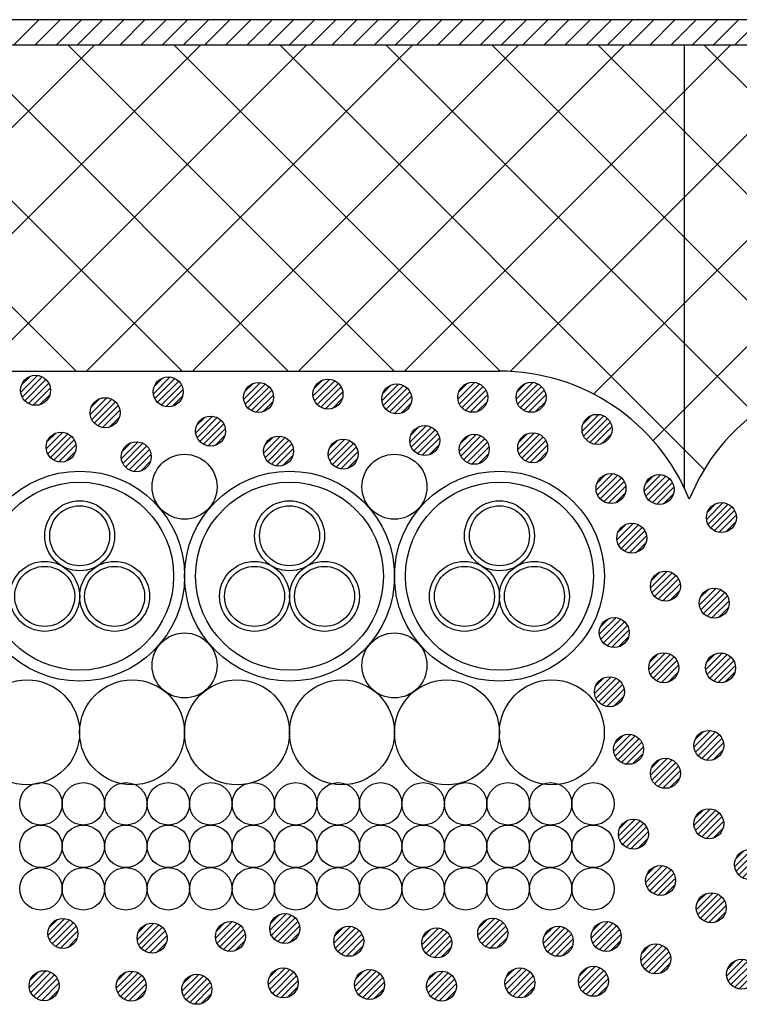
# Model space of a CAD drawing. Units: millimetres. Extents: x 13411 to 14746, y 933 to 1825.
# Drawn here: x 13778 to 13850, y 1573 to 1671 of the extents above; entities that cross this region are included whole.
import ezdxf

# ---------------------------------------------------------------- set-up
doc = ezdxf.new("R2010")
doc.units = ezdxf.units.MM
doc.header["$LTSCALE"] = 3
for name, color, linetype in [('ケーブル', 7, 'Continuous'), ('壁･床', 7, 'Continuous'), ('構成1', 7, 'Continuous'), ('構成2', 7, 'Continuous')]:
    doc.layers.add(name, color=color, linetype=linetype)

# ---------------------------------------------------------------- blocks, each defined once
blk = doc.blocks.new('INS-GRS5F')
at = {"layer": '構成1', "color": 7, "linetype": 'Continuous', "lineweight": -3}
for p, q in [((0.182, 1.49), (-1.488, -0.18)), ((0.182, 1.49), (-1.488, -0.18)), ((-0.547, 1.397), (-1.396, 0.548)), ((0.671, 1.343), (-1.341, -0.67)), ((1.044, 1.079), (-1.077, -1.042)), ((1.044, 1.079), (-1.077, -1.042)), ((1.318, 0.717), (-0.716, -1.317)), ((1.481, 0.243), (-0.242, -1.479)), ((1.481, 0.243), (-0.242, -1.479)), ((1.434, -0.44), (0.441, -1.433))]:
    blk.add_line(p, q, dxfattribs=at)
blk.add_circle((0.001, 0.001), 1.5, dxfattribs=at)
blk = doc.blocks.new('INS-GMTIP')
at = {"layer": '構成1', "color": 7, "linetype": 'Continuous', "lineweight": -3}
for p, q in [((0.182, 1.489), (-1.488, -0.181)), ((0.182, 1.489), (-1.488, -0.181)), ((-0.547, 1.397), (-1.396, 0.548)), ((0.671, 1.342), (-1.341, -0.67)), ((1.044, 1.078), (-1.077, -1.043)), ((1.044, 1.078), (-1.077, -1.043)), ((1.319, 0.716), (-0.715, -1.318)), ((1.481, 0.242), (-0.241, -1.48)), ((1.481, 0.242), (-0.241, -1.48)), ((1.435, -0.44), (0.441, -1.434))]:
    blk.add_line(p, q, dxfattribs=at)
blk.add_circle((0.001, 0), 1.5, dxfattribs=at)
blk = doc.blocks.new('INS-G8YDN')
at = {"layer": '構成1', "color": 7, "linetype": 'Continuous', "lineweight": -3}
for p, q in [((0.181, 1.489), (-1.489, -0.181)), ((0.181, 1.489), (-1.489, -0.181)), ((-0.548, 1.397), (-1.397, 0.548)), ((0.671, 1.342), (-1.342, -0.671)), ((1.043, 1.078), (-1.078, -1.043)), ((1.043, 1.078), (-1.078, -1.043)), ((1.318, 0.716), (-0.716, -1.318)), ((1.48, 0.242), (-0.242, -1.48)), ((1.48, 0.242), (-0.242, -1.48)), ((1.434, -0.44), (0.44, -1.434))]:
    blk.add_line(p, q, dxfattribs=at)
blk.add_circle((0, 0), 1.5, dxfattribs=at)
blk = doc.blocks.new('INS-G4XQ3')
at = {"layer": '構成1', "color": 7, "linetype": 'Continuous', "lineweight": -3}
for p, q in [((0.181, 1.489), (-1.489, -0.181)), ((0.181, 1.489), (-1.489, -0.181)), ((-0.548, 1.397), (-1.397, 0.548)), ((0.671, 1.342), (-1.342, -0.671)), ((1.043, 1.078), (-1.078, -1.043)), ((1.043, 1.078), (-1.078, -1.043)), ((1.318, 0.716), (-0.716, -1.318)), ((1.48, 0.242), (-0.242, -1.48)), ((1.48, 0.242), (-0.242, -1.48)), ((1.434, -0.44), (0.44, -1.434))]:
    blk.add_line(p, q, dxfattribs=at)
blk.add_circle((0, 0), 1.5, dxfattribs=at)
blk = doc.blocks.new('INS-GVS7H')
at = {"layer": '構成1', "color": 7, "linetype": 'Continuous', "lineweight": -3}
for p, q in [((0.181, 1.489), (-1.489, -0.181)), ((0.181, 1.489), (-1.489, -0.181)), ((-0.548, 1.397), (-1.397, 0.548)), ((0.671, 1.342), (-1.342, -0.671)), ((1.043, 1.078), (-1.078, -1.043)), ((1.043, 1.078), (-1.078, -1.043)), ((1.318, 0.716), (-0.716, -1.318)), ((1.48, 0.242), (-0.242, -1.48)), ((1.48, 0.242), (-0.242, -1.48)), ((1.434, -0.44), (0.44, -1.434))]:
    blk.add_line(p, q, dxfattribs=at)
blk.add_circle((0, 0), 1.5, dxfattribs=at)
blk = doc.blocks.new('INS-G4TS1')
at = {"layer": '構成1', "color": 7, "linetype": 'Continuous', "lineweight": -3}
for p, q in [((0.181, 1.489), (-1.489, -0.181)), ((0.181, 1.489), (-1.489, -0.181)), ((-0.548, 1.397), (-1.397, 0.548)), ((0.671, 1.342), (-1.342, -0.671)), ((1.043, 1.078), (-1.078, -1.043)), ((1.043, 1.078), (-1.078, -1.043)), ((1.318, 0.716), (-0.716, -1.318)), ((1.48, 0.242), (-0.242, -1.48)), ((1.48, 0.242), (-0.242, -1.48)), ((1.434, -0.44), (0.44, -1.434))]:
    blk.add_line(p, q, dxfattribs=at)
blk.add_circle((0, 0), 1.5, dxfattribs=at)
blk = doc.blocks.new('INS-GXEUI')
at = {"layer": '構成1', "color": 7, "linetype": 'Continuous', "lineweight": -3}
for p, q in [((0.181, 1.489), (-1.489, -0.181)), ((0.181, 1.489), (-1.489, -0.181)), ((-0.548, 1.397), (-1.397, 0.548)), ((0.671, 1.342), (-1.342, -0.671)), ((1.043, 1.078), (-1.078, -1.043)), ((1.043, 1.078), (-1.078, -1.043)), ((1.318, 0.716), (-0.716, -1.318)), ((1.48, 0.242), (-0.242, -1.48)), ((1.48, 0.242), (-0.242, -1.48)), ((1.434, -0.44), (0.44, -1.434))]:
    blk.add_line(p, q, dxfattribs=at)
blk.add_circle((0, 0), 1.5, dxfattribs=at)
blk = doc.blocks.new('INS-G894O')
at = {"layer": '構成1', "color": 7, "linetype": 'Continuous', "lineweight": -3}
for p, q in [((0.181, 1.489), (-1.489, -0.181)), ((0.181, 1.489), (-1.489, -0.181)), ((-0.548, 1.397), (-1.397, 0.548)), ((0.671, 1.342), (-1.342, -0.671)), ((1.043, 1.078), (-1.078, -1.043)), ((1.043, 1.078), (-1.078, -1.043)), ((1.318, 0.716), (-0.716, -1.318)), ((1.48, 0.242), (-0.242, -1.48)), ((1.48, 0.242), (-0.242, -1.48)), ((1.434, -0.44), (0.44, -1.434))]:
    blk.add_line(p, q, dxfattribs=at)
blk.add_circle((0, 0), 1.5, dxfattribs=at)
blk = doc.blocks.new('INS-G3W1A')
at = {"layer": '構成1', "color": 7, "linetype": 'Continuous', "lineweight": -3}
for p, q in [((0.181, 1.489), (-1.489, -0.181)), ((0.181, 1.489), (-1.489, -0.181)), ((-0.548, 1.397), (-1.397, 0.548)), ((0.671, 1.342), (-1.342, -0.671)), ((1.043, 1.078), (-1.078, -1.043)), ((1.043, 1.078), (-1.078, -1.043)), ((1.318, 0.716), (-0.716, -1.318)), ((1.48, 0.242), (-0.242, -1.48)), ((1.48, 0.242), (-0.242, -1.48)), ((1.434, -0.44), (0.44, -1.434))]:
    blk.add_line(p, q, dxfattribs=at)
blk.add_circle((0, 0), 1.5, dxfattribs=at)
blk = doc.blocks.new('INS-G7VDO')
at = {"layer": '構成1', "color": 7, "linetype": 'Continuous', "lineweight": -3}
for p, q in [((0.181, 1.489), (-1.489, -0.181)), ((0.181, 1.489), (-1.489, -0.181)), ((-0.548, 1.397), (-1.397, 0.548)), ((0.671, 1.342), (-1.342, -0.671)), ((1.043, 1.078), (-1.078, -1.043)), ((1.043, 1.078), (-1.078, -1.043)), ((1.318, 0.716), (-0.716, -1.318)), ((1.48, 0.242), (-0.242, -1.48)), ((1.48, 0.242), (-0.242, -1.48)), ((1.434, -0.44), (0.44, -1.434))]:
    blk.add_line(p, q, dxfattribs=at)
blk.add_circle((0, 0), 1.5, dxfattribs=at)
blk = doc.blocks.new('INS-G5UUW')
at = {"layer": '構成1', "color": 7, "linetype": 'Continuous', "lineweight": -3}
for p, q in [((0.181, 1.489), (-1.489, -0.181)), ((0.181, 1.489), (-1.489, -0.181)), ((-0.548, 1.397), (-1.397, 0.548)), ((0.671, 1.342), (-1.342, -0.671)), ((1.043, 1.078), (-1.078, -1.043)), ((1.043, 1.078), (-1.078, -1.043)), ((1.318, 0.716), (-0.716, -1.318)), ((1.48, 0.242), (-0.242, -1.48)), ((1.48, 0.242), (-0.242, -1.48)), ((1.434, -0.44), (0.44, -1.434))]:
    blk.add_line(p, q, dxfattribs=at)
blk.add_circle((0, 0), 1.5, dxfattribs=at)
blk = doc.blocks.new('INS-GXTFL')
at = {"layer": '構成1', "color": 7, "linetype": 'Continuous', "lineweight": -3}
for p, q in [((0.181, 1.489), (-1.489, -0.181)), ((0.181, 1.489), (-1.489, -0.181)), ((-0.548, 1.397), (-1.397, 0.548)), ((0.671, 1.342), (-1.342, -0.671)), ((1.043, 1.078), (-1.078, -1.043)), ((1.043, 1.078), (-1.078, -1.043)), ((1.318, 0.716), (-0.716, -1.318)), ((1.48, 0.242), (-0.242, -1.48)), ((1.48, 0.242), (-0.242, -1.48)), ((1.434, -0.44), (0.44, -1.434))]:
    blk.add_line(p, q, dxfattribs=at)
blk.add_circle((0, 0), 1.5, dxfattribs=at)
blk = doc.blocks.new('INS-G5JJD')
at = {"layer": '構成1', "color": 7, "linetype": 'Continuous', "lineweight": -3}
for p, q in [((0.181, 1.489), (-1.489, -0.181)), ((0.181, 1.489), (-1.489, -0.181)), ((-0.548, 1.397), (-1.397, 0.548)), ((0.671, 1.342), (-1.342, -0.671)), ((1.043, 1.078), (-1.078, -1.043)), ((1.043, 1.078), (-1.078, -1.043)), ((1.318, 0.716), (-0.716, -1.318)), ((1.48, 0.242), (-0.242, -1.48)), ((1.48, 0.242), (-0.242, -1.48)), ((1.434, -0.44), (0.44, -1.434))]:
    blk.add_line(p, q, dxfattribs=at)
blk.add_circle((0, 0), 1.5, dxfattribs=at)
blk = doc.blocks.new('INS-G4M8T')
at = {"layer": '構成1', "color": 7, "linetype": 'Continuous', "lineweight": -3}
for p, q in [((0.181, 1.489), (-1.489, -0.181)), ((0.181, 1.489), (-1.489, -0.181)), ((-0.548, 1.397), (-1.397, 0.548)), ((0.671, 1.342), (-1.342, -0.671)), ((1.043, 1.078), (-1.078, -1.043)), ((1.043, 1.078), (-1.078, -1.043)), ((1.318, 0.716), (-0.716, -1.318)), ((1.48, 0.242), (-0.242, -1.48)), ((1.48, 0.242), (-0.242, -1.48)), ((1.434, -0.44), (0.44, -1.434))]:
    blk.add_line(p, q, dxfattribs=at)
blk.add_circle((0, 0), 1.5, dxfattribs=at)
blk = doc.blocks.new('INS-G695Q')
at = {"layer": '構成1', "color": 7, "linetype": 'Continuous', "lineweight": -3}
for p, q in [((0.181, 1.489), (-1.489, -0.181)), ((0.181, 1.489), (-1.489, -0.181)), ((-0.548, 1.397), (-1.397, 0.548)), ((0.671, 1.342), (-1.342, -0.671)), ((1.043, 1.078), (-1.078, -1.043)), ((1.043, 1.078), (-1.078, -1.043)), ((1.318, 0.716), (-0.716, -1.318)), ((1.48, 0.242), (-0.242, -1.48)), ((1.48, 0.242), (-0.242, -1.48)), ((1.434, -0.44), (0.44, -1.434))]:
    blk.add_line(p, q, dxfattribs=at)
blk.add_circle((0, 0), 1.5, dxfattribs=at)
blk = doc.blocks.new('INS-G6ETY')
at = {"layer": '構成1', "color": 7, "linetype": 'Continuous', "lineweight": -3}
for p, q in [((0.181, 1.489), (-1.489, -0.181)), ((0.181, 1.489), (-1.489, -0.181)), ((-0.548, 1.397), (-1.397, 0.548)), ((0.671, 1.342), (-1.342, -0.671)), ((1.043, 1.078), (-1.078, -1.043)), ((1.043, 1.078), (-1.078, -1.043)), ((1.318, 0.716), (-0.716, -1.318)), ((1.48, 0.242), (-0.242, -1.48)), ((1.48, 0.242), (-0.242, -1.48)), ((1.434, -0.44), (0.44, -1.434))]:
    blk.add_line(p, q, dxfattribs=at)
blk.add_circle((0, 0), 1.5, dxfattribs=at)
blk = doc.blocks.new('INS-G45JE')
at = {"layer": '構成1', "color": 7, "linetype": 'Continuous', "lineweight": -3}
for p, q in [((0.181, 1.489), (-1.489, -0.181)), ((0.181, 1.489), (-1.489, -0.181)), ((-0.548, 1.397), (-1.397, 0.548)), ((0.671, 1.342), (-1.342, -0.671)), ((1.043, 1.078), (-1.078, -1.043)), ((1.043, 1.078), (-1.078, -1.043)), ((1.318, 0.716), (-0.716, -1.318)), ((1.48, 0.242), (-0.242, -1.48)), ((1.48, 0.242), (-0.242, -1.48)), ((1.434, -0.44), (0.44, -1.434))]:
    blk.add_line(p, q, dxfattribs=at)
blk.add_circle((0, 0), 1.5, dxfattribs=at)
blk = doc.blocks.new('INS-G5NSI')
at = {"layer": '構成1', "color": 7, "linetype": 'Continuous', "lineweight": -3}
for p, q in [((0.181, 1.489), (-1.489, -0.181)), ((0.181, 1.489), (-1.489, -0.181)), ((-0.548, 1.397), (-1.397, 0.548)), ((0.671, 1.342), (-1.342, -0.671)), ((1.043, 1.078), (-1.078, -1.043)), ((1.043, 1.078), (-1.078, -1.043)), ((1.318, 0.716), (-0.716, -1.318)), ((1.48, 0.242), (-0.242, -1.48)), ((1.48, 0.242), (-0.242, -1.48)), ((1.434, -0.44), (0.44, -1.434))]:
    blk.add_line(p, q, dxfattribs=at)
blk.add_circle((0, 0), 1.5, dxfattribs=at)
blk = doc.blocks.new('INS-G4KN7')
at = {"layer": '構成1', "color": 7, "linetype": 'Continuous', "lineweight": -3}
for p, q in [((0.181, 1.489), (-1.489, -0.181)), ((0.181, 1.489), (-1.489, -0.181)), ((-0.548, 1.397), (-1.397, 0.548)), ((0.671, 1.342), (-1.342, -0.671)), ((1.043, 1.078), (-1.078, -1.043)), ((1.043, 1.078), (-1.078, -1.043)), ((1.318, 0.716), (-0.716, -1.318)), ((1.48, 0.242), (-0.242, -1.48)), ((1.48, 0.242), (-0.242, -1.48)), ((1.434, -0.44), (0.44, -1.434))]:
    blk.add_line(p, q, dxfattribs=at)
blk.add_circle((0, 0), 1.5, dxfattribs=at)
blk = doc.blocks.new('INS-GQ3NO')
at = {"layer": '構成1', "color": 7, "linetype": 'Continuous', "lineweight": -3}
for p, q in [((0.181, 1.489), (-1.489, -0.181)), ((0.181, 1.489), (-1.489, -0.181)), ((-0.548, 1.397), (-1.397, 0.548)), ((0.671, 1.342), (-1.342, -0.671)), ((1.043, 1.078), (-1.078, -1.043)), ((1.043, 1.078), (-1.078, -1.043)), ((1.318, 0.716), (-0.716, -1.318)), ((1.48, 0.242), (-0.242, -1.48)), ((1.48, 0.242), (-0.242, -1.48)), ((1.434, -0.44), (0.44, -1.434))]:
    blk.add_line(p, q, dxfattribs=at)
blk.add_circle((0, 0), 1.5, dxfattribs=at)
blk = doc.blocks.new('INS-G5NZG')
at = {"layer": '構成1', "color": 7, "linetype": 'Continuous', "lineweight": -3}
for p, q in [((0.181, 1.489), (-1.489, -0.181)), ((0.181, 1.489), (-1.489, -0.181)), ((-0.548, 1.397), (-1.397, 0.548)), ((0.671, 1.342), (-1.342, -0.671)), ((1.043, 1.078), (-1.078, -1.043)), ((1.043, 1.078), (-1.078, -1.043)), ((1.318, 0.716), (-0.716, -1.318)), ((1.48, 0.242), (-0.242, -1.48)), ((1.48, 0.242), (-0.242, -1.48)), ((1.434, -0.44), (0.44, -1.434))]:
    blk.add_line(p, q, dxfattribs=at)
blk.add_circle((0, 0), 1.5, dxfattribs=at)
blk = doc.blocks.new('INS-GO4DX')
at = {"layer": '構成1', "color": 7, "linetype": 'Continuous', "lineweight": -3}
for p, q in [((0.181, 1.489), (-1.489, -0.181)), ((0.181, 1.489), (-1.489, -0.181)), ((-0.548, 1.397), (-1.397, 0.548)), ((0.671, 1.342), (-1.342, -0.671)), ((1.043, 1.078), (-1.078, -1.043)), ((1.043, 1.078), (-1.078, -1.043)), ((1.318, 0.716), (-0.716, -1.318)), ((1.48, 0.242), (-0.242, -1.48)), ((1.48, 0.242), (-0.242, -1.48)), ((1.434, -0.44), (0.44, -1.434))]:
    blk.add_line(p, q, dxfattribs=at)
blk.add_circle((0, 0), 1.5, dxfattribs=at)
blk = doc.blocks.new('INS-GV5EE')
at = {"layer": '構成1', "color": 7, "linetype": 'Continuous', "lineweight": -3}
for p, q in [((0.181, 1.489), (-1.489, -0.181)), ((0.181, 1.489), (-1.489, -0.181)), ((-0.548, 1.397), (-1.397, 0.548)), ((0.671, 1.342), (-1.342, -0.671)), ((1.043, 1.078), (-1.078, -1.043)), ((1.043, 1.078), (-1.078, -1.043)), ((1.318, 0.716), (-0.716, -1.318)), ((1.48, 0.242), (-0.242, -1.48)), ((1.48, 0.242), (-0.242, -1.48)), ((1.434, -0.44), (0.44, -1.434))]:
    blk.add_line(p, q, dxfattribs=at)
blk.add_circle((0, 0), 1.5, dxfattribs=at)
blk = doc.blocks.new('INS-G8X93')
at = {"layer": '構成1', "color": 7, "linetype": 'Continuous', "lineweight": -3}
for p, q in [((0.181, 1.489), (-1.489, -0.181)), ((0.181, 1.489), (-1.489, -0.181)), ((-0.548, 1.397), (-1.397, 0.548)), ((0.671, 1.342), (-1.342, -0.671)), ((1.043, 1.078), (-1.078, -1.043)), ((1.043, 1.078), (-1.078, -1.043)), ((1.318, 0.716), (-0.716, -1.318)), ((1.48, 0.242), (-0.242, -1.48)), ((1.48, 0.242), (-0.242, -1.48)), ((1.434, -0.44), (0.44, -1.434))]:
    blk.add_line(p, q, dxfattribs=at)
blk.add_circle((0, 0), 1.5, dxfattribs=at)
blk = doc.blocks.new('INS-GHLU7')
at = {"layer": '構成1', "color": 7, "linetype": 'Continuous', "lineweight": -3}
for p, q in [((0.181, 1.489), (-1.489, -0.181)), ((0.181, 1.489), (-1.489, -0.181)), ((-0.548, 1.397), (-1.397, 0.548)), ((0.671, 1.342), (-1.342, -0.671)), ((1.043, 1.078), (-1.078, -1.043)), ((1.043, 1.078), (-1.078, -1.043)), ((1.318, 0.716), (-0.716, -1.318)), ((1.48, 0.242), (-0.242, -1.48)), ((1.48, 0.242), (-0.242, -1.48)), ((1.434, -0.44), (0.44, -1.434))]:
    blk.add_line(p, q, dxfattribs=at)
blk.add_circle((0, 0), 1.5, dxfattribs=at)
blk = doc.blocks.new('INS-GT5FL')
at = {"layer": '構成1', "color": 7, "linetype": 'Continuous', "lineweight": -3}
for p, q in [((0.181, 1.489), (-1.489, -0.181)), ((0.181, 1.489), (-1.489, -0.181)), ((-0.548, 1.397), (-1.397, 0.548)), ((0.671, 1.342), (-1.342, -0.671)), ((1.043, 1.078), (-1.078, -1.043)), ((1.043, 1.078), (-1.078, -1.043)), ((1.318, 0.716), (-0.716, -1.318)), ((1.48, 0.242), (-0.242, -1.48)), ((1.48, 0.242), (-0.242, -1.48)), ((1.434, -0.44), (0.44, -1.434))]:
    blk.add_line(p, q, dxfattribs=at)
blk.add_circle((0, 0), 1.5, dxfattribs=at)
blk = doc.blocks.new('INS-GGZSP')
at = {"layer": '構成1', "color": 7, "linetype": 'Continuous', "lineweight": -3}
for p, q in [((0.181, 1.489), (-1.489, -0.181)), ((0.181, 1.489), (-1.489, -0.181)), ((-0.548, 1.397), (-1.397, 0.548)), ((0.671, 1.342), (-1.342, -0.671)), ((1.043, 1.078), (-1.078, -1.043)), ((1.043, 1.078), (-1.078, -1.043)), ((1.318, 0.716), (-0.716, -1.318)), ((1.48, 0.242), (-0.242, -1.48)), ((1.48, 0.242), (-0.242, -1.48)), ((1.434, -0.44), (0.44, -1.434))]:
    blk.add_line(p, q, dxfattribs=at)
blk.add_circle((0, 0), 1.5, dxfattribs=at)
blk = doc.blocks.new('INS-GRHV0')
at = {"layer": '構成1', "color": 7, "linetype": 'Continuous', "lineweight": -3}
for p, q in [((0.181, 1.489), (-1.489, -0.181)), ((0.181, 1.489), (-1.489, -0.181)), ((-0.548, 1.397), (-1.397, 0.548)), ((0.671, 1.342), (-1.342, -0.671)), ((1.043, 1.078), (-1.078, -1.043)), ((1.043, 1.078), (-1.078, -1.043)), ((1.318, 0.716), (-0.716, -1.318)), ((1.48, 0.242), (-0.242, -1.48)), ((1.48, 0.242), (-0.242, -1.48)), ((1.434, -0.44), (0.44, -1.434))]:
    blk.add_line(p, q, dxfattribs=at)
blk.add_circle((0, 0), 1.5, dxfattribs=at)
blk = doc.blocks.new('INS-GEQE7')
at = {"layer": '構成1', "color": 7, "linetype": 'Continuous', "lineweight": -3}
for p, q in [((0.182, 1.49), (-1.489, -0.181)), ((0.182, 1.49), (-1.489, -0.181)), ((-0.547, 1.397), (-1.396, 0.548)), ((0.671, 1.343), (-1.342, -0.67)), ((1.043, 1.079), (-1.078, -1.042)), ((1.043, 1.079), (-1.078, -1.042)), ((1.318, 0.717), (-0.716, -1.317)), ((1.481, 0.243), (-0.242, -1.48)), ((1.481, 0.243), (-0.242, -1.48)), ((1.434, -0.44), (0.441, -1.433))]:
    blk.add_line(p, q, dxfattribs=at)
blk.add_circle((0, 0.001), 1.5, dxfattribs=at)
blk = doc.blocks.new('INS-G3MGP')
at = {"layer": '構成1', "color": 7, "linetype": 'Continuous', "lineweight": -3}
for p, q in [((0.182, 1.49), (-1.488, -0.181)), ((0.182, 1.49), (-1.488, -0.181)), ((-0.547, 1.397), (-1.396, 0.548)), ((0.671, 1.342), (-1.341, -0.67)), ((1.044, 1.079), (-1.077, -1.042)), ((1.044, 1.079), (-1.077, -1.042)), ((1.319, 0.717), (-0.716, -1.317)), ((1.481, 0.243), (-0.242, -1.48)), ((1.481, 0.243), (-0.242, -1.48)), ((1.435, -0.44), (0.441, -1.433))]:
    blk.add_line(p, q, dxfattribs=at)
blk.add_circle((0.001, 0.001), 1.5, dxfattribs=at)
blk = doc.blocks.new('INS-G8JF2')
at = {"layer": '構成1', "color": 7, "linetype": 'Continuous', "lineweight": -3}
for p, q in [((0.181, 1.489), (-1.489, -0.181)), ((0.181, 1.489), (-1.489, -0.181)), ((-0.548, 1.397), (-1.397, 0.548)), ((0.671, 1.342), (-1.342, -0.671)), ((1.043, 1.078), (-1.078, -1.043)), ((1.043, 1.078), (-1.078, -1.043)), ((1.318, 0.716), (-0.716, -1.318)), ((1.48, 0.242), (-0.242, -1.48)), ((1.48, 0.242), (-0.242, -1.48)), ((1.434, -0.44), (0.44, -1.434))]:
    blk.add_line(p, q, dxfattribs=at)
blk.add_circle((0, 0), 1.5, dxfattribs=at)
blk = doc.blocks.new('INS-GKOLV')
at = {"layer": '構成1', "color": 7, "linetype": 'Continuous', "lineweight": -3}
for p, q in [((0.181, 1.489), (-1.489, -0.181)), ((0.181, 1.489), (-1.489, -0.181)), ((-0.548, 1.397), (-1.397, 0.548)), ((0.671, 1.342), (-1.342, -0.671)), ((1.043, 1.078), (-1.078, -1.043)), ((1.043, 1.078), (-1.078, -1.043)), ((1.318, 0.716), (-0.716, -1.318)), ((1.48, 0.242), (-0.242, -1.48)), ((1.48, 0.242), (-0.242, -1.48)), ((1.434, -0.44), (0.44, -1.434))]:
    blk.add_line(p, q, dxfattribs=at)
blk.add_circle((0, 0), 1.5, dxfattribs=at)
blk = doc.blocks.new('INS-G6RJJ')
at = {"layer": '構成1', "color": 7, "linetype": 'Continuous', "lineweight": -3}
for p, q in [((0.182, 1.49), (-1.489, -0.181)), ((0.182, 1.49), (-1.489, -0.181)), ((-0.547, 1.397), (-1.396, 0.548)), ((0.671, 1.343), (-1.342, -0.67)), ((1.043, 1.079), (-1.078, -1.042)), ((1.043, 1.079), (-1.078, -1.042)), ((1.318, 0.717), (-0.716, -1.317)), ((1.481, 0.243), (-0.242, -1.48)), ((1.481, 0.243), (-0.242, -1.48)), ((1.434, -0.44), (0.441, -1.433))]:
    blk.add_line(p, q, dxfattribs=at)
blk.add_circle((0, 0.001), 1.5, dxfattribs=at)
blk = doc.blocks.new('INS-G71X7')
at = {"layer": '構成1', "color": 7, "linetype": 'Continuous', "lineweight": -3}
for p, q in [((0.182, 1.49), (-1.489, -0.181)), ((0.182, 1.49), (-1.489, -0.181)), ((-0.547, 1.397), (-1.396, 0.548)), ((0.671, 1.343), (-1.342, -0.67)), ((1.043, 1.079), (-1.078, -1.042)), ((1.043, 1.079), (-1.078, -1.042)), ((1.318, 0.717), (-0.716, -1.317)), ((1.481, 0.243), (-0.242, -1.48)), ((1.481, 0.243), (-0.242, -1.48)), ((1.434, -0.44), (0.441, -1.433))]:
    blk.add_line(p, q, dxfattribs=at)
blk.add_circle((0, 0.001), 1.5, dxfattribs=at)
blk = doc.blocks.new('INS-GW928')
at = {"layer": '構成1', "color": 7, "linetype": 'Continuous', "lineweight": -3}
for p, q in [((0.182, 1.49), (-1.489, -0.181)), ((0.182, 1.49), (-1.489, -0.181)), ((-0.547, 1.397), (-1.396, 0.548)), ((0.671, 1.343), (-1.342, -0.67)), ((1.043, 1.079), (-1.078, -1.042)), ((1.043, 1.079), (-1.078, -1.042)), ((1.318, 0.717), (-0.716, -1.317)), ((1.481, 0.243), (-0.242, -1.48)), ((1.481, 0.243), (-0.242, -1.48)), ((1.434, -0.44), (0.441, -1.433))]:
    blk.add_line(p, q, dxfattribs=at)
blk.add_circle((0, 0.001), 1.5, dxfattribs=at)
blk = doc.blocks.new('INS-G6N6L')
at = {"layer": '構成1', "color": 7, "linetype": 'Continuous', "lineweight": -3}
for p, q in [((0.182, 1.489), (-1.488, -0.181)), ((0.182, 1.489), (-1.488, -0.181)), ((-0.547, 1.397), (-1.396, 0.548)), ((0.671, 1.342), (-1.341, -0.67)), ((1.044, 1.078), (-1.077, -1.043)), ((1.044, 1.078), (-1.077, -1.043)), ((1.319, 0.717), (-0.716, -1.318)), ((1.481, 0.243), (-0.242, -1.48)), ((1.481, 0.243), (-0.242, -1.48)), ((1.434, -0.44), (0.441, -1.433))]:
    blk.add_line(p, q, dxfattribs=at)
blk.add_circle((0.001, 0), 1.5, dxfattribs=at)
blk = doc.blocks.new('INS-GVJY7')
at = {"layer": '構成1', "color": 7, "linetype": 'Continuous', "lineweight": -3}
for p, q in [((0.182, 1.489), (-1.488, -0.181)), ((0.182, 1.489), (-1.488, -0.181)), ((-0.547, 1.397), (-1.396, 0.548)), ((0.671, 1.342), (-1.341, -0.67)), ((1.044, 1.078), (-1.077, -1.043)), ((1.044, 1.078), (-1.077, -1.043)), ((1.319, 0.717), (-0.716, -1.318)), ((1.481, 0.243), (-0.242, -1.48)), ((1.481, 0.243), (-0.242, -1.48)), ((1.434, -0.44), (0.441, -1.433))]:
    blk.add_line(p, q, dxfattribs=at)
blk.add_circle((0.001, 0), 1.5, dxfattribs=at)
blk = doc.blocks.new('INS-G8Z55')
at = {"layer": '構成1', "color": 7, "linetype": 'Continuous', "lineweight": -3}
for p, q in [((0.182, 1.489), (-1.488, -0.181)), ((0.182, 1.489), (-1.488, -0.181)), ((-0.547, 1.397), (-1.396, 0.548)), ((0.671, 1.342), (-1.341, -0.67)), ((1.044, 1.078), (-1.077, -1.043)), ((1.044, 1.078), (-1.077, -1.043)), ((1.319, 0.717), (-0.716, -1.318)), ((1.481, 0.243), (-0.242, -1.48)), ((1.481, 0.243), (-0.242, -1.48)), ((1.434, -0.44), (0.441, -1.433))]:
    blk.add_line(p, q, dxfattribs=at)
blk.add_circle((0.001, 0), 1.5, dxfattribs=at)
blk = doc.blocks.new('INS-G6VRF')
at = {"layer": '構成1', "color": 7, "linetype": 'Continuous', "lineweight": -3}
for p, q in [((0.182, 1.489), (-1.488, -0.181)), ((0.182, 1.489), (-1.488, -0.181)), ((-0.547, 1.397), (-1.396, 0.548)), ((0.671, 1.342), (-1.341, -0.67)), ((1.044, 1.078), (-1.077, -1.043)), ((1.044, 1.078), (-1.077, -1.043)), ((1.319, 0.717), (-0.716, -1.318)), ((1.481, 0.243), (-0.242, -1.48)), ((1.481, 0.243), (-0.242, -1.48)), ((1.434, -0.44), (0.441, -1.433))]:
    blk.add_line(p, q, dxfattribs=at)
blk.add_circle((0.001, 0), 1.5, dxfattribs=at)
blk = doc.blocks.new('INS-G71GQ')
at = {"layer": '構成1', "color": 7, "linetype": 'Continuous', "lineweight": -3}
for p, q in [((0.182, 1.489), (-1.488, -0.181)), ((0.182, 1.489), (-1.488, -0.181)), ((-0.547, 1.397), (-1.396, 0.548)), ((0.671, 1.342), (-1.341, -0.67)), ((1.044, 1.078), (-1.077, -1.043)), ((1.044, 1.078), (-1.077, -1.043)), ((1.319, 0.717), (-0.716, -1.318)), ((1.481, 0.243), (-0.242, -1.48)), ((1.481, 0.243), (-0.242, -1.48)), ((1.434, -0.44), (0.441, -1.433))]:
    blk.add_line(p, q, dxfattribs=at)
blk.add_circle((0.001, 0), 1.5, dxfattribs=at)
blk = doc.blocks.new('INS-GTLIP')
at = {"layer": '構成1', "color": 7, "linetype": 'Continuous', "lineweight": -3}
for p, q in [((0.181, 1.489), (-1.489, -0.181)), ((0.181, 1.489), (-1.489, -0.181)), ((-0.548, 1.397), (-1.397, 0.548)), ((0.671, 1.342), (-1.342, -0.671)), ((1.043, 1.078), (-1.078, -1.043)), ((1.043, 1.078), (-1.078, -1.043)), ((1.318, 0.716), (-0.716, -1.318)), ((1.48, 0.242), (-0.242, -1.48)), ((1.48, 0.242), (-0.242, -1.48)), ((1.434, -0.44), (0.44, -1.434))]:
    blk.add_line(p, q, dxfattribs=at)
blk.add_circle((0, 0), 1.5, dxfattribs=at)
blk = doc.blocks.new('INS-GQVRP')
at = {"layer": '構成1', "color": 7, "linetype": 'Continuous', "lineweight": -3}
for p, q in [((0.181, 1.489), (-1.489, -0.181)), ((0.181, 1.489), (-1.489, -0.181)), ((-0.548, 1.397), (-1.397, 0.548)), ((0.671, 1.342), (-1.342, -0.671)), ((1.043, 1.078), (-1.078, -1.043)), ((1.043, 1.078), (-1.078, -1.043)), ((1.318, 0.716), (-0.716, -1.318)), ((1.48, 0.242), (-0.242, -1.48)), ((1.48, 0.242), (-0.242, -1.48)), ((1.434, -0.44), (0.44, -1.434))]:
    blk.add_line(p, q, dxfattribs=at)
blk.add_circle((0, 0), 1.5, dxfattribs=at)
blk = doc.blocks.new('INS-G4R7H')
at = {"layer": '構成1', "color": 7, "linetype": 'Continuous', "lineweight": -3}
for p, q in [((0.181, 1.489), (-1.489, -0.181)), ((0.181, 1.489), (-1.489, -0.181)), ((-0.548, 1.397), (-1.397, 0.548)), ((0.671, 1.342), (-1.342, -0.671)), ((1.043, 1.078), (-1.078, -1.043)), ((1.043, 1.078), (-1.078, -1.043)), ((1.318, 0.716), (-0.716, -1.318)), ((1.48, 0.242), (-0.242, -1.48)), ((1.48, 0.242), (-0.242, -1.48)), ((1.434, -0.44), (0.44, -1.434))]:
    blk.add_line(p, q, dxfattribs=at)
blk.add_circle((0, 0), 1.5, dxfattribs=at)
blk = doc.blocks.new('INS-G5EDI')
at = {"layer": '構成1', "color": 7, "linetype": 'Continuous', "lineweight": -3}
for p, q in [((0.181, 1.489), (-1.489, -0.181)), ((0.181, 1.489), (-1.489, -0.181)), ((-0.548, 1.397), (-1.397, 0.548)), ((0.671, 1.342), (-1.342, -0.671)), ((1.043, 1.078), (-1.078, -1.043)), ((1.043, 1.078), (-1.078, -1.043)), ((1.318, 0.716), (-0.716, -1.318)), ((1.48, 0.242), (-0.242, -1.48)), ((1.48, 0.242), (-0.242, -1.48)), ((1.434, -0.44), (0.44, -1.434))]:
    blk.add_line(p, q, dxfattribs=at)
blk.add_circle((0, 0), 1.5, dxfattribs=at)
blk = doc.blocks.new('INS-G6LBQ')
at = {"layer": '構成1', "color": 7, "linetype": 'Continuous', "lineweight": -3}
for p, q in [((0.181, 1.489), (-1.489, -0.181)), ((0.181, 1.489), (-1.489, -0.181)), ((-0.548, 1.397), (-1.397, 0.548)), ((0.671, 1.342), (-1.342, -0.671)), ((1.043, 1.078), (-1.078, -1.043)), ((1.043, 1.078), (-1.078, -1.043)), ((1.318, 0.716), (-0.716, -1.318)), ((1.48, 0.242), (-0.242, -1.48)), ((1.48, 0.242), (-0.242, -1.48)), ((1.434, -0.44), (0.44, -1.434))]:
    blk.add_line(p, q, dxfattribs=at)
blk.add_circle((0, 0), 1.5, dxfattribs=at)
blk = doc.blocks.new('INS-GUN7Z')
at = {"layer": '構成1', "color": 7, "linetype": 'Continuous', "lineweight": -3}
for p, q in [((0.181, 1.489), (-1.489, -0.181)), ((0.181, 1.489), (-1.489, -0.181)), ((-0.548, 1.397), (-1.397, 0.548)), ((0.671, 1.342), (-1.342, -0.671)), ((1.043, 1.078), (-1.078, -1.043)), ((1.043, 1.078), (-1.078, -1.043)), ((1.318, 0.716), (-0.716, -1.318)), ((1.48, 0.242), (-0.242, -1.48)), ((1.48, 0.242), (-0.242, -1.48)), ((1.434, -0.44), (0.44, -1.434))]:
    blk.add_line(p, q, dxfattribs=at)
blk.add_circle((0, 0), 1.5, dxfattribs=at)
blk = doc.blocks.new('INS-G61TJ')
at = {"layer": '構成1', "color": 7, "linetype": 'Continuous', "lineweight": -3}
for p, q in [((0.182, 1.49), (-1.489, -0.18)), ((0.182, 1.49), (-1.489, -0.18)), ((-0.547, 1.397), (-1.396, 0.549)), ((0.671, 1.343), (-1.341, -0.67)), ((1.043, 1.079), (-1.078, -1.042)), ((1.043, 1.079), (-1.078, -1.042)), ((1.318, 0.717), (-0.716, -1.317)), ((1.481, 0.243), (-0.242, -1.479)), ((1.481, 0.243), (-0.242, -1.479)), ((1.434, -0.44), (0.441, -1.433))]:
    blk.add_line(p, q, dxfattribs=at)
blk.add_circle((0, 0.001), 1.5, dxfattribs=at)
blk = doc.blocks.new('INS-G94CU')
at = {"layer": '構成1', "color": 7, "linetype": 'Continuous', "lineweight": -3}
for p, q in [((0.182, 1.49), (-1.489, -0.18)), ((0.182, 1.49), (-1.489, -0.18)), ((-0.547, 1.397), (-1.396, 0.549)), ((0.671, 1.343), (-1.341, -0.67)), ((1.043, 1.079), (-1.078, -1.042)), ((1.043, 1.079), (-1.078, -1.042)), ((1.318, 0.717), (-0.716, -1.317)), ((1.481, 0.243), (-0.242, -1.479)), ((1.481, 0.243), (-0.242, -1.479)), ((1.434, -0.44), (0.441, -1.433))]:
    blk.add_line(p, q, dxfattribs=at)
blk.add_circle((0, 0.001), 1.5, dxfattribs=at)
blk = doc.blocks.new('INS-G8VGN')
at = {"layer": '構成1', "color": 7, "linetype": 'Continuous', "lineweight": -3}
for p, q in [((0.182, 1.49), (-1.489, -0.18)), ((0.182, 1.49), (-1.489, -0.18)), ((-0.547, 1.397), (-1.396, 0.549)), ((0.671, 1.343), (-1.341, -0.67)), ((1.043, 1.079), (-1.078, -1.042)), ((1.043, 1.079), (-1.078, -1.042)), ((1.318, 0.717), (-0.716, -1.317)), ((1.481, 0.243), (-0.242, -1.479)), ((1.481, 0.243), (-0.242, -1.479)), ((1.434, -0.439), (0.441, -1.433))]:
    blk.add_line(p, q, dxfattribs=at)
blk.add_circle((0, 0.001), 1.5, dxfattribs=at)
blk = doc.blocks.new('INS-GAGWZ')
at = {"layer": '構成1', "color": 7, "linetype": 'Continuous', "lineweight": -3}
for p, q in [((0.182, 1.49), (-1.488, -0.18)), ((0.182, 1.49), (-1.488, -0.18)), ((-0.547, 1.397), (-1.396, 0.548)), ((0.671, 1.343), (-1.341, -0.67)), ((1.044, 1.079), (-1.077, -1.042)), ((1.044, 1.079), (-1.077, -1.042)), ((1.319, 0.717), (-0.716, -1.317)), ((1.481, 0.243), (-0.242, -1.479)), ((1.481, 0.243), (-0.242, -1.479)), ((1.435, -0.44), (0.441, -1.433))]:
    blk.add_line(p, q, dxfattribs=at)
blk.add_circle((0.001, 0.001), 1.5, dxfattribs=at)
blk = doc.blocks.new('INS-G6L3V')
at = {"layer": '構成1', "color": 7, "linetype": 'Continuous', "lineweight": -3}
for p, q in [((0.182, 1.49), (-1.488, -0.18)), ((0.182, 1.49), (-1.488, -0.18)), ((-0.547, 1.397), (-1.396, 0.548)), ((0.671, 1.343), (-1.341, -0.67)), ((1.044, 1.079), (-1.077, -1.042)), ((1.044, 1.079), (-1.077, -1.042)), ((1.319, 0.717), (-0.716, -1.317)), ((1.481, 0.243), (-0.242, -1.479)), ((1.481, 0.243), (-0.242, -1.479)), ((1.435, -0.44), (0.441, -1.433))]:
    blk.add_line(p, q, dxfattribs=at)
blk.add_circle((0.001, 0.001), 1.5, dxfattribs=at)
blk = doc.blocks.new('INS-G4GDM')
at = {"layer": '構成1', "color": 7, "linetype": 'Continuous', "lineweight": -3}
for p, q in [((0.182, 1.49), (-1.488, -0.18)), ((0.182, 1.49), (-1.488, -0.18)), ((-0.547, 1.397), (-1.396, 0.548)), ((0.671, 1.343), (-1.341, -0.67)), ((1.044, 1.079), (-1.077, -1.042)), ((1.044, 1.079), (-1.077, -1.042)), ((1.319, 0.717), (-0.716, -1.317)), ((1.481, 0.243), (-0.242, -1.479)), ((1.481, 0.243), (-0.242, -1.479)), ((1.435, -0.44), (0.441, -1.433))]:
    blk.add_line(p, q, dxfattribs=at)
blk.add_circle((0.001, 0.001), 1.5, dxfattribs=at)
blk = doc.blocks.new('INS-G3OHT')
at = {"layer": '構成1', "color": 7, "linetype": 'Continuous', "lineweight": -3}
for p, q in [((0.182, 1.49), (-1.488, -0.18)), ((0.182, 1.49), (-1.488, -0.18)), ((-0.547, 1.397), (-1.396, 0.548)), ((0.671, 1.343), (-1.341, -0.67)), ((1.044, 1.079), (-1.077, -1.042)), ((1.044, 1.079), (-1.077, -1.042)), ((1.319, 0.717), (-0.716, -1.317)), ((1.481, 0.243), (-0.242, -1.479)), ((1.481, 0.243), (-0.242, -1.479)), ((1.435, -0.44), (0.441, -1.433))]:
    blk.add_line(p, q, dxfattribs=at)
blk.add_circle((0.001, 0.001), 1.5, dxfattribs=at)
blk = doc.blocks.new('INS-GATMU')
at = {"layer": '構成1', "color": 7, "linetype": 'Continuous', "lineweight": -3}
for p, q in [((0.182, 1.49), (-1.488, -0.18)), ((0.182, 1.49), (-1.488, -0.18)), ((-0.547, 1.397), (-1.396, 0.548)), ((0.671, 1.343), (-1.341, -0.67)), ((1.044, 1.079), (-1.077, -1.042)), ((1.044, 1.079), (-1.077, -1.042)), ((1.319, 0.717), (-0.716, -1.317)), ((1.481, 0.243), (-0.242, -1.479)), ((1.481, 0.243), (-0.242, -1.479)), ((1.435, -0.44), (0.441, -1.433))]:
    blk.add_line(p, q, dxfattribs=at)
blk.add_circle((0.001, 0.001), 1.5, dxfattribs=at)
blk = doc.blocks.new('INS-HT7TB')
at = {"layer": '構成1', "color": 7, "linetype": 'Continuous', "lineweight": -3}
for p, q in [((-67.066, 122.501), (-64.566, 125.001)), ((-64.945, 122.501), (-62.445, 125.001)), ((-62.823, 122.501), (-60.323, 125.001)), ((-60.702, 122.501), (-58.202, 125.001)), ((-58.581, 122.501), (-56.081, 125.001)), ((-56.459, 122.501), (-53.959, 125.001)), ((-54.338, 122.501), (-51.838, 125.001)), ((-52.217, 122.501), (-49.717, 125.001)), ((-50.095, 122.501), (-47.595, 125.001)), ((-47.974, 122.501), (-45.474, 125.001)), ((-45.853, 122.501), (-43.353, 125.001)), ((-43.731, 122.501), (-41.231, 125.001)), ((-41.61, 122.501), (-39.11, 125.001)), ((-39.489, 122.501), (-36.989, 125.001)), ((-37.367, 122.501), (-34.867, 125.001)), ((-35.246, 122.501), (-32.746, 125.001)), ((-33.125, 122.501), (-30.625, 125.001)), ((-31.003, 122.501), (-28.503, 125.001)), ((-28.882, 122.501), (-26.382, 125.001)), ((-26.761, 122.501), (-24.261, 125.001)), ((-24.64, 122.501), (-22.14, 125.001)), ((-22.518, 122.501), (-20.018, 125.001)), ((-20.397, 122.501), (-17.897, 125.001)), ((-18.276, 122.501), (-15.776, 125.001)), ((-16.154, 122.501), (-13.654, 125.001)), ((-14.033, 122.501), (-11.533, 125.001)), ((-11.912, 122.501), (-9.412, 125.001)), ((-9.79, 122.501), (-7.29, 125.001)), ((-7.669, 122.501), (-5.169, 125.001)), ((-5.548, 122.501), (-3.048, 125.001)), ((-3.426, 122.501), (-0.926, 125.001)), ((-1.305, 122.501), (1.195, 125.001)), ((0.816, 122.501), (3.316, 125.001)), ((2.938, 122.501), (5.438, 125.001)), ((5.059, 122.501), (7.559, 125.001))]:
    blk.add_line(p, q, dxfattribs=at)

msp = doc.modelspace()

# ---------------------------------------------------------------- linework, layer by layer
at = {"layer": 'ケーブル', "color": 7, "linetype": 'Continuous', "lineweight": -3}
for centre, radius in [((13794.775, 1624.305), 3.25), ((13815.775, 1624.305), 3.25), ((13784.278, 1615.359), 10.5), ((13805.278, 1615.359), 10.5), ((13826.278, 1615.359), 10.5), ((13784.278, 1615.359), 9.4), ((13805.278, 1615.359), 9.4), ((13826.278, 1615.359), 9.4), ((13784.278, 1619.399), 3.5), ((13805.278, 1619.399), 3.5), ((13826.278, 1619.399), 3.5), ((13784.278, 1619.399), 3), ((13805.278, 1619.399), 3), ((13826.278, 1619.399), 3), ((13780.778, 1613.339), 3.5), ((13787.778, 1613.339), 3.5), ((13801.778, 1613.339), 3.5), ((13808.778, 1613.339), 3.5), ((13822.778, 1613.339), 3.5), ((13829.778, 1613.339), 3.5), ((13780.778, 1613.339), 3), ((13787.778, 1613.339), 3), ((13801.778, 1613.339), 3), ((13808.778, 1613.339), 3), ((13822.778, 1613.339), 3), ((13829.778, 1613.339), 3), ((13794.775, 1606.433), 3.25), ((13815.775, 1606.433), 3.25), ((13779.025, 1599.734), 5.25), ((13789.525, 1599.734), 5.25), ((13800.025, 1599.734), 5.25), ((13810.525, 1599.734), 5.25), ((13821.025, 1599.734), 5.25), ((13831.525, 1599.734), 5.25), ((13780.4, 1592.591), 2.125), ((13784.65, 1592.591), 2.125), ((13788.9, 1592.591), 2.125), ((13793.15, 1592.591), 2.125), ((13797.4, 1592.591), 2.125), ((13801.65, 1592.591), 2.125), ((13805.9, 1592.591), 2.125), ((13810.15, 1592.591), 2.125), ((13814.4, 1592.591), 2.125), ((13818.65, 1592.591), 2.125), ((13822.9, 1592.591), 2.125), ((13827.15, 1592.591), 2.125), ((13831.4, 1592.591), 2.125), ((13835.65, 1592.591), 2.125), ((13780.4, 1588.341), 2.125), ((13784.65, 1588.341), 2.125), ((13788.9, 1588.341), 2.125), ((13793.15, 1588.341), 2.125), ((13797.4, 1588.341), 2.125), ((13801.65, 1588.341), 2.125), ((13805.9, 1588.341), 2.125), ((13810.15, 1588.341), 2.125), ((13814.4, 1588.341), 2.125), ((13818.65, 1588.341), 2.125), ((13822.9, 1588.341), 2.125), ((13827.15, 1588.341), 2.125), ((13831.4, 1588.341), 2.125), ((13835.65, 1588.341), 2.125), ((13780.4, 1584.091), 2.125), ((13784.65, 1584.091), 2.125), ((13788.9, 1584.091), 2.125), ((13793.15, 1584.091), 2.125), ((13797.4, 1584.091), 2.125), ((13801.65, 1584.091), 2.125), ((13805.9, 1584.091), 2.125), ((13810.15, 1584.091), 2.125), ((13814.4, 1584.091), 2.125), ((13818.65, 1584.091), 2.125), ((13822.9, 1584.091), 2.125), ((13827.15, 1584.091), 2.125), ((13831.4, 1584.091), 2.125), ((13835.65, 1584.091), 2.125)]:
    msp.add_circle(centre, radius, dxfattribs=at)
at = {"layer": '壁･床', "color": 7, "linetype": 'Continuous', "lineweight": -3}
msp.add_line((14144.773, 1671.007), (13544.773, 1671.007), dxfattribs=at)
at = {"layer": '構成1', "color": 7, "linetype": 'Continuous', "lineweight": -3}
for p, q in [((13547.273, 1668.507), (14142.273, 1668.507)), ((13679.278, 1635.859), (13826.278, 1635.859))]:
    msp.add_line(p, q, dxfattribs=at)
for centre, start, end in [((13826.278, 1615.359), 22.05402, 89.99998), ((13864.278, 1615.359), 90, 157.94597)]:
    msp.add_arc(centre, 20.5, start, end, dxfattribs=at)
at = {"layer": '構成2', "color": 7, "linetype": 'Continuous', "lineweight": -3}
for p, q in [((13783.914, 1635.859), (13751.266, 1668.507)), ((13753.139, 1635.859), (13785.788, 1668.507)), ((13794.521, 1635.859), (13761.873, 1668.507)), ((13763.746, 1635.859), (13796.394, 1668.507)), ((13805.127, 1635.859), (13772.479, 1668.507)), ((13774.353, 1635.859), (13807.001, 1668.507)), ((13815.734, 1635.859), (13783.086, 1668.507)), ((13784.959, 1635.859), (13817.607, 1668.507)), ((13826.341, 1635.859), (13793.692, 1668.507)), ((13795.566, 1635.859), (13828.214, 1668.507)), ((13846.775, 1626.031), (13804.299, 1668.507)), ((13806.172, 1635.859), (13838.821, 1668.507)), ((13851.794, 1631.619), (13814.906, 1668.507)), ((13816.779, 1635.859), (13849.427, 1668.507)), ((13858.883, 1635.136), (13825.512, 1668.507)), ((13827.357, 1635.83), (13860.034, 1668.507)), ((13835.699, 1633.566), (13870.64, 1668.507)), ((13868.767, 1635.859), (13836.119, 1668.507)), ((13841.656, 1628.916), (13881.247, 1668.507)), ((13844.773, 1668.507), (13844.773, 1624.202)), ((13879.373, 1635.859), (13846.725, 1668.507))]:
    msp.add_line(p, q, dxfattribs=at)

# ---------------------------------------------------------------- block references
at = {"layer": '構成1'}
for name, p in [('INS-HT7TB', (13844.773, 1546.006)), ('INS-G6RJJ', (13779.864, 1633.944)), ('INS-GVJY7', (13793.14, 1633.788)), ('INS-G71GQ', (13802.18, 1633.228)), ('INS-GTLIP', (13809.125, 1633.564)), ('INS-G4R7H', (13816.005, 1633.084)), ('INS-G6LBQ', (13823.605, 1633.244)), ('INS-G8JF2', (13829.445, 1633.244)), ('INS-G6N6L', (13786.82, 1631.708)), ('INS-G3MGP', (13836.044, 1630.041)), ('INS-G8Z55', (13797.38, 1629.868)), ('INS-G71X7', (13782.424, 1628.264)), ('INS-G5EDI', (13818.805, 1628.924)), ('INS-GKOLV', (13829.605, 1628.204)), ('INS-GW928', (13789.944, 1627.304)), ('INS-G6VRF', (13804.18, 1627.868)), ('INS-GQVRP', (13810.645, 1627.564)), ('INS-GUN7Z', (13823.765, 1628.044)), ('INS-GRHV0', (13837.445, 1624.124)), ('INS-GEQE7', (13842.264, 1624.024)), ('INS-G61TJ', (13848.496, 1621.222)), ('INS-GGZSP', (13839.525, 1619.164)), ('INS-GT5FL', (13842.885, 1614.364)), ('INS-G94CU', (13847.776, 1612.662)), ('INS-GHLU7', (13837.765, 1609.724)), ('INS-G8X93', (13842.725, 1606.204)), ('INS-G8VGN', (13848.407, 1606.191)), ('INS-GV5EE', (13837.285, 1603.804)), ('INS-GO4DX', (13839.205, 1598.044)), ('INS-GAGWZ', (13847.234, 1598.437)), ('INS-G5NZG', (13842.885, 1595.644)), ('INS-G6L3V', (13847.234, 1590.597)), ('INS-GQ3NO', (13839.685, 1589.564)), ('INS-G4GDM', (13851.314, 1586.517)), ('INS-G4KN7', (13842.405, 1584.924)), ('INS-G3OHT', (13847.474, 1582.197)), ('INS-G894O', (13804.805, 1580.124)), ('INS-GRS5F', (13782.604, 1579.637)), ('INS-G4XQ3', (13791.525, 1579.164)), ('INS-GVS7H', (13799.365, 1579.324)), ('INS-G3W1A', (13811.205, 1578.844)), ('INS-G4M8T', (13825.605, 1579.644)), ('INS-G695Q', (13832.165, 1578.844)), ('INS-G5NSI', (13836.965, 1579.324)), ('INS-G5UUW', (13820.005, 1578.684)), ('INS-G45JE', (13841.925, 1577.084)), ('INS-GATMU', (13850.514, 1575.557)), ('INS-GMTIP', (13780.721, 1574.406)), ('INS-G8YDN', (13789.445, 1574.364)), ('INS-G4TS1', (13796.005, 1574.044)), ('INS-GXEUI', (13804.645, 1574.684)), ('INS-G7VDO', (13813.285, 1574.524)), ('INS-GXTFL', (13820.485, 1574.364)), ('INS-G5JJD', (13828.325, 1574.684)), ('INS-G6ETY', (13835.685, 1574.844))]:
    msp.add_blockref(name, p, dxfattribs=at)

doc.saveas('drawing.dxf')
